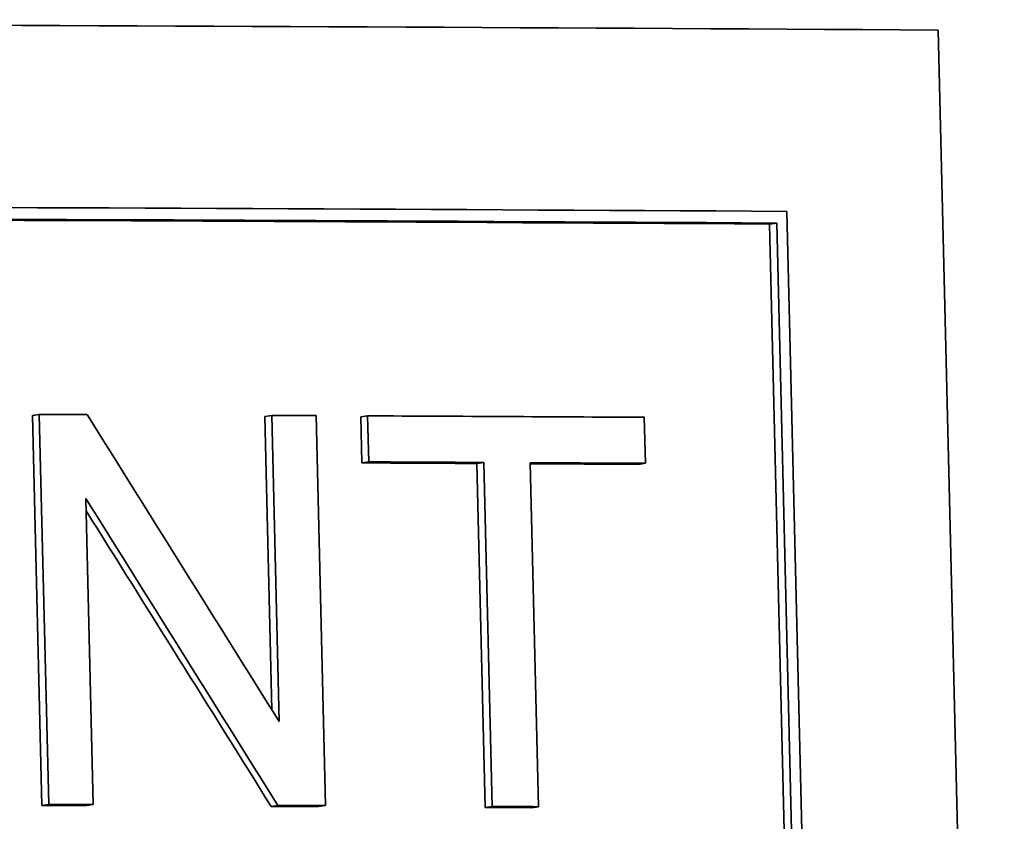
# Model space of a CAD drawing. Units: millimetres. Extents: x 701 to 1558, y -556 to 2423.
# Drawn here: x 1287 to 1299, y 889 to 899 of the extents above; entities that cross this region are included whole.
import ezdxf

# ---------------------------------------------------------------- set-up
doc = ezdxf.new("R2010")
doc.units = ezdxf.units.MM
doc.layers.add('Widoczne (ISO)', color=1, linetype='Continuous', lineweight=35)

msp = doc.modelspace()

# ---------------------------------------------------------------- linework, layer by layer
at = {"layer": 'Widoczne (ISO)'}
for p, q in [((1299.496, 864.036), (1298.649, 898.967)), ((1297.448, 866.407), (1296.715, 896.647)), ((1296.493, 896.485), (1296.585, 896.498)), ((1296.852, 881.678), (1296.493, 896.485)), ((1296.585, 896.498), (1296.944, 881.678)), ((1287.062, 894.037), (1287.149, 894.05)), ((1287.183, 889.047), (1287.062, 894.037)), ((1287.149, 894.05), (1287.27, 889.06)), ((1290.035, 894.025), (1290.123, 894.037)), ((1290.126, 890.268), (1290.035, 894.025)), ((1290.123, 894.037), (1290.218, 890.12)), ((1290.812, 889.045), (1290.691, 894.035)), ((1291.261, 894.019), (1291.35, 894.032)), ((1291.275, 893.429), (1291.261, 894.019)), ((1291.35, 894.032), (1291.364, 893.442)), ((1294.905, 893.424), (1294.89, 894.013)), ((1291.275, 893.429), (1291.364, 893.442)), ((1292.747, 893.422), (1292.837, 893.435)), ((1292.854, 889.022), (1292.747, 893.422)), ((1292.837, 893.435), (1292.944, 889.034)), ((1293.536, 889.031), (1293.429, 893.432)), ((1294.814, 893.411), (1294.905, 893.424)), ((1287.839, 889.058), (1287.744, 892.975)), ((1287.183, 889.047), (1287.27, 889.06)), ((1287.752, 889.045), (1287.839, 889.058)), ((1290.115, 889.035), (1290.203, 889.047)), ((1290.723, 889.032), (1290.812, 889.045)), ((1292.854, 889.022), (1292.944, 889.034)), ((1293.446, 889.018), (1293.536, 889.031))]:
    msp.add_line(p, q, dxfattribs=at)
for centre, major_axis, start_param, end_param in [((1121.394, 875.046), (-380.988, -9.236), 4.22706, 4.410787), ((1121.451, 872.701), (-381.188, -9.241), 4.233228, 4.404619), ((1121.455, 872.551), (381.188, 9.241), 1.092029, 1.262633), ((1121.455, 872.551), (-380.988, -9.236), 4.233622, 4.404058), ((1121.515, 870.056), (-381.188, -9.241), 4.259694, 4.261474), ((1121.515, 870.056), (-381.188, -9.241), 4.251131, 4.252792), ((1121.515, 870.056), (-381.188, -9.241), 4.238798, 4.249201), ((1121.529, 869.467), (381.188, 9.241), 1.103287, 1.107608), ((1121.529, 869.467), (-380.988, -9.236), 4.24488, 4.249201), ((1121.529, 869.467), (381.188, 9.241), 1.097206, 1.101547), ((1121.529, 869.467), (-380.988, -9.236), 4.238798, 4.242873), ((1121.636, 865.066), (-380.988, -9.236), 4.259814, 4.261474), ((1121.636, 865.066), (381.188, 9.241), 1.118221, 1.119881), ((1121.636, 865.066), (-380.988, -9.236), 4.251131, 4.252912), ((1121.636, 865.066), (381.188, 9.241), 1.109539, 1.111319), ((1121.636, 865.066), (381.188, 9.241), 1.101547, 1.103287), ((1121.636, 865.066), (-380.988, -9.236), 4.243139, 4.24488)]:
    msp.add_ellipse(centre, major_axis=major_axis, ratio=0.058197, start_param=start_param, end_param=end_param, dxfattribs=at)
for points in [[(1290.218, 890.12), (1289.4, 891.429), (1288.58, 892.738), (1287.76, 894.047)], [(1287.744, 892.975), (1288.565, 891.666), (1289.385, 890.357), (1290.203, 889.047)], [(1290.115, 889.035), (1289.327, 890.296), (1288.538, 891.557), (1287.748, 892.817)]]:
    msp.add_open_spline(points, degree=3, dxfattribs=at)

doc.saveas('drawing.dxf')
